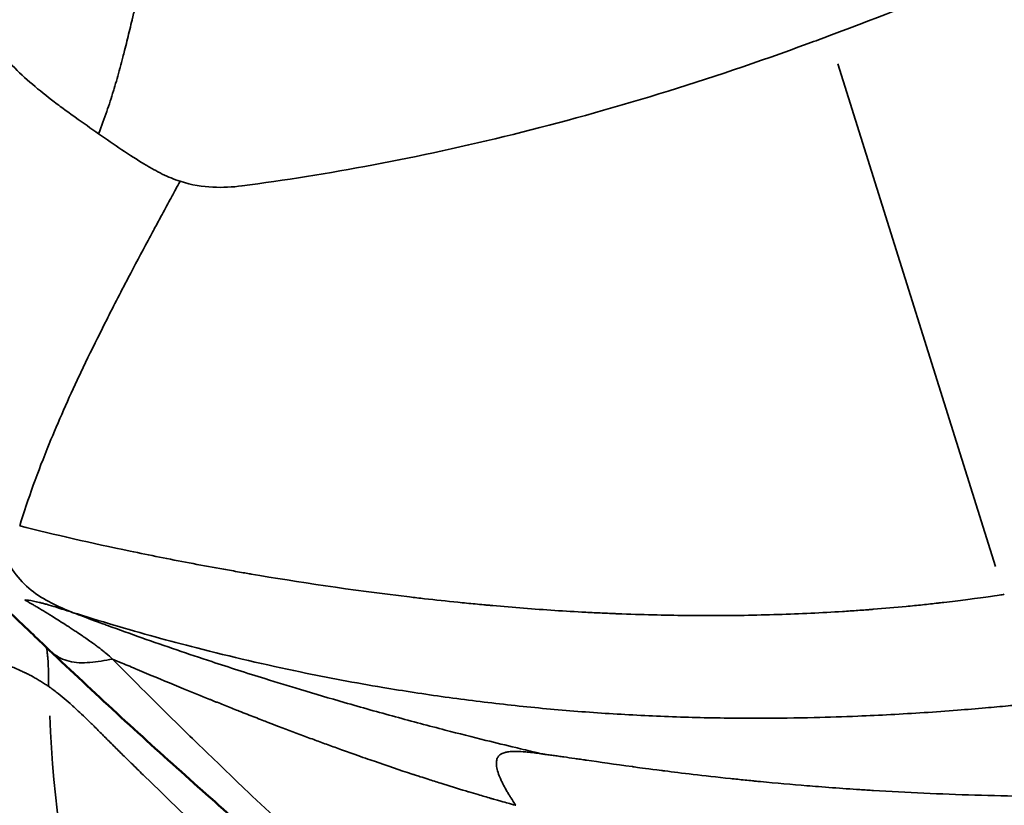
# Model space of a CAD drawing. Units: millimetres. Extents: x -195 to 14423, y 6 to 16233.
# Drawn here: x 2193 to 2201, y 7821 to 7827 of the extents above; entities that cross this region are included whole.
import ezdxf

# ---------------------------------------------------------------- set-up
doc = ezdxf.new("R2010")
doc.units = ezdxf.units.MM
doc.layers.add('MD_Visible', color=7, linetype='Continuous', lineweight=50)
doc.layers.add('MD_Visible Narrow', color=7, linetype='Continuous', lineweight=35)
doc.styles.get("Standard").update_dxf_attribs({"font": 'Square-721-BT.ttf'})
doc.dimstyles.new('asd', dxfattribs={"dimtxt": 300, "dimasz": 100, "dimexe": 1.25, "dimexo": 0.625, "dimgap": 80, "dimtad": 1, "dimdec": 0, "dimlfac": 0.1, "dimrnd": 5, "dimtxsty": 'Standard', "dimcen": 0, "dimse1": 1, "dimse2": 1, "dimclre": 6, "dimadec": 0, "dimazin": 0, "dimtfac": 1, "dimtdec": 0, "dimtix": 1, "dimtmove": 2, "dimatfit": 3, "dimfxl": 1, "dimarcsym": 0})

# ---------------------------------------------------------------- blocks, each defined once
blk = doc.blocks.new('*D24')
at = {"color": 0, "lineweight": -2, "transparency": 16777216}
blk.add_line((390.2446, 15247.5784), (390.2446, 206.1363), dxfattribs=at)
at = {"color": 0, "transparency": 16777216}
for points in [[(356.9113, 15247.5784), (423.5779, 15247.5784), (390.2446, 15447.5784)], [(356.9113, 206.1363), (423.5779, 206.1363), (390.2446, 6.1363)]]:
    blk.add_solid(points, dxfattribs=at)
at = {"layer": 'Defpoints', "color": 0, "transparency": 16777216}
for p in [(11350.8953, 15447.5784), (390.2446, 6.1363), (3660.4317, 6.1363)]:
    blk.add_point(p, dxfattribs=at)
at = {"color": 0, "transparency": 16777216, "insert": (67.8269, 7726.8573), "char_height": 400, "attachment_point": 5, "rotation": 90}
blk.add_mtext('1545', dxfattribs=at)
blk = doc.blocks.new('*D15')
at = {"color": 0, "lineweight": -2, "transparency": 16777216}
blk.add_line((788.5977, 15645.9765), (14222.6939, 15645.9765), dxfattribs=at)
at = {"color": 0, "transparency": 16777216}
for points in [[(788.5977, 15679.3099), (788.5977, 15612.6432), (588.5977, 15645.9765)], [(14222.6939, 15679.3099), (14222.6939, 15612.6432), (14422.6939, 15645.9765)]]:
    blk.add_solid(points, dxfattribs=at)
at = {"layer": 'Defpoints', "color": 0, "transparency": 16777216}
for p in [(14422.6939, 15645.9765), (588.5977, 7722.7235), (14422.6939, 7715.8318)]:
    blk.add_point(p, dxfattribs=at)
at = {"color": 0, "transparency": 16777216, "insert": (7505.6458, 15970.812), "char_height": 400, "attachment_point": 5}
blk.add_mtext('1385', dxfattribs=at)

msp = doc.modelspace()

# ---------------------------------------------------------------- linework, layer by layer
at = {"layer": 'MD_Visible'}
for points, knots in [([(2207.502, 7810.5434), (2201.724, 7812.773), (2196.2424, 7815.991), (2186.6988, 7823.9214), (2182.5185, 7828.7408), (2177.6822, 7836.5968), (2176.3016, 7839.2927), (2175.1441, 7842.0715)], [0, 0, 0, 0, 1.857988, 1.857988, 3.72257, 3.72257, 4.625692, 4.625692, 4.625692, 4.625692]), ([(2193.607, 7822.0023), (2193.5572, 7822.0497), (2193.5095, 7822.0949), (2193.3969, 7822.2021), (2193.3349, 7822.2629), (2193.2463, 7822.3446), (2193.2074, 7822.3785), (2193.1455, 7822.4277), (2193.1302, 7822.4397), (2193.0995, 7822.463), (2193.0842, 7822.4745), (2193.0556, 7822.4955), (2193.0423, 7822.5052), (2193.0074, 7822.5303), (2192.9851, 7822.5459), (2192.9485, 7822.5713), (2192.9331, 7822.5818), (2192.9071, 7822.5991), (2192.8961, 7822.6063), (2192.8773, 7822.6183), (2192.8696, 7822.6231), (2192.8595, 7822.6291), (2192.8571, 7822.6305), (2192.8571, 7822.6305)], [0, 0, 0, 0, 0.0247321, 0.0247321, 0.0561694, 0.0561694, 0.0777401, 0.0777401, 0.0842887, 0.0842887, 0.0902474, 0.0902474, 0.0951488, 0.0951488, 0.1031483, 0.1031483, 0.1096155, 0.1096155, 0.1157337, 0.1157337, 0.1224862, 0.1224862, 0.1297883, 0.1297883, 0.1297883, 0.1297883]), ([(2195.5079, 7820.2853), (2195.5051, 7820.2877), (2195.5016, 7820.2907), (2195.4923, 7820.2987), (2195.4862, 7820.3039), (2195.4616, 7820.3251), (2195.4423, 7820.3418), (2195.3646, 7820.409), (2195.3048, 7820.4609), (2195.0655, 7820.6695), (2194.8846, 7820.8292), (2194.3345, 7821.3219), (2193.9677, 7821.6598), (2193.6067, 7822.0025)], [0, 0, 0, 0, 0.0020074, 0.0020074, 0.0052166, 0.0052166, 0.014841, 0.014841, 0.0437008, 0.0437008, 0.1302605, 0.1302605, 0.3087146, 0.3087146, 0.3087146, 0.3087146])]:
    msp.add_open_spline(points, degree=3, knots=knots, dxfattribs=at)
msp.add_open_spline([(2193.805, 7821.903), (2193.805, 7821.903), (2193.8051, 7821.9029), (2193.8051, 7821.9028)], degree=3, dxfattribs=at)
at = {"layer": 'MD_Visible Narrow'}
for p, q in [((2199.9569, 7826.7202), (2201.227, 7822.6738)), ((2198.0398, 7826.3368), (2198.0398, 7826.3368))]:
    msp.add_line(p, q, dxfattribs=at)
for centre, major_axis, ratio, start_param, end_param in [((2224.6263, 7864.1635), (0, -55.7883), 0.965926, 5.770345, 7.184062), ((2395.6752, 8029.7707), (-200.3107, -212.8817), 0.12516, -0.121002, -0.038146)]:
    msp.add_ellipse(centre, major_axis=major_axis, ratio=ratio, start_param=start_param, end_param=end_param, dxfattribs=at)
for points, knots in [([(2228.6232, 7853.6426), (2228.2408, 7853.0531), (2227.8051, 7852.392), (2227.0658, 7851.2998), (2226.8051, 7850.9191), (2226.3919, 7850.3241), (2226.1797, 7850.0207), (2225.9224, 7849.6567), (2225.7912, 7849.4722), (2225.7203, 7849.3727), (2225.687, 7849.3261), (2225.668, 7849.2994), (2225.6625, 7849.2917), (2225.1408, 7848.5619), (2224.6161, 7847.8469), (2223.8201, 7846.7912), (2223.4198, 7846.2674), (2222.949, 7845.6639), (2222.6873, 7845.3319), (2222.5604, 7845.1719), (2222.4926, 7845.0868), (2222.4852, 7845.0775), (2221.2484, 7843.5248), (2220.0428, 7842.1124), (2218.2866, 7840.1791), (2217.7098, 7839.5655), (2216.8596, 7838.6898), (2216.5787, 7838.4053), (2216.1613, 7837.9896), (2215.9536, 7837.7845), (2215.713, 7837.5499), (2215.5846, 7837.4255), (2215.5248, 7837.3678), (2215.4907, 7837.3349), (2215.4835, 7837.3279), (2214.8428, 7836.711), (2214.2118, 7836.1272), (2213.267, 7835.288), (2212.9524, 7835.0144), (2212.4812, 7834.613), (2212.2458, 7834.4147), (2211.9715, 7834.1873), (2211.8345, 7834.0746), (2211.7758, 7834.0265), (2211.7366, 7833.9945), (2211.7178, 7833.9792), (2211.0475, 7833.4326), (2210.3964, 7832.9257), (2209.42, 7832.2018), (2208.932, 7831.8491), (2208.3632, 7831.4539), (2208.0485, 7831.2397), (2207.8964, 7831.1375), (2207.8152, 7831.0833), (2207.806, 7831.0772), (2207.0859, 7830.5971), (2206.4005, 7830.1674), (2205.4094, 7829.5806), (2205.0852, 7829.3946), (2204.6082, 7829.1293), (2204.3721, 7829), (2204.1006, 7828.855), (2203.966, 7828.7839), (2203.8941, 7828.7462), (2203.8606, 7828.7287), (2203.8415, 7828.7188), (2203.8376, 7828.7167), (2203.4678, 7828.5239), (2203.1208, 7828.3503), (2202.6258, 7828.1113), (2202.3846, 7827.9971), (2202.1144, 7827.8726), (2201.982, 7827.8125), (2201.9118, 7827.7808), (2201.8793, 7827.7662), (2201.8607, 7827.7578), (2201.8573, 7827.7563), (2201.6639, 7827.6696), (2201.4881, 7827.5928), (2201.2419, 7827.4873), (2201.1231, 7827.437), (2200.9921, 7827.3823), (2200.9285, 7827.3559), (2200.895, 7827.342), (2200.8794, 7827.3356), (2200.8706, 7827.332), (2200.8677, 7827.3308), (2200.6725, 7827.2503), (2200.3443, 7827.115), (2199.8863, 7826.945)], [0, 0, 0, 0, 0.0625, 0.0625, 0.09375, 0.09375, 0.109375, 0.117188, 0.121094, 0.123047, 0.124512, 0.124512, 0.125, 0.125, 0.1875, 0.1875, 0.21875, 0.234375, 0.242188, 0.249023, 0.249023, 0.25, 0.25, 0.375, 0.375, 0.4375, 0.4375, 0.46875, 0.46875, 0.484375, 0.492188, 0.496094, 0.499023, 0.499023, 0.5, 0.5, 0.5625, 0.5625, 0.59375, 0.59375, 0.609375, 0.617188, 0.621094, 0.623047, 0.623047, 0.625, 0.625, 0.6875, 0.6875, 0.71875, 0.734375, 0.742188, 0.749023, 0.749023, 0.75, 0.75, 0.8125, 0.8125, 0.84375, 0.84375, 0.859375, 0.867188, 0.871094, 0.873047, 0.874512, 0.874512, 0.875, 0.875, 0.90625, 0.90625, 0.921875, 0.929688, 0.933594, 0.935547, 0.937012, 0.937012, 0.9375, 0.9375, 0.953125, 0.953125, 0.960938, 0.964844, 0.966797, 0.967773, 0.968506, 0.968506, 0.96875, 0.96875, 1, 1, 1, 1]), ([(2194.007, 7826.1569), (2194.0315, 7826.2205), (2194.0527, 7826.2792), (2194.0718, 7826.3348), (2194.0818, 7826.3637), (2194.0911, 7826.3917), (2194.0999, 7826.419), (2194.1091, 7826.4472), (2194.1177, 7826.4746), (2194.1259, 7826.5015), (2194.1278, 7826.5077), (2194.1296, 7826.5138), (2194.1314, 7826.5198), (2194.1398, 7826.5475), (2194.1477, 7826.5745), (2194.1553, 7826.6011), (2194.1632, 7826.6287), (2194.1707, 7826.6558), (2194.1779, 7826.6825), (2194.1785, 7826.6848), (2194.1791, 7826.687), (2194.1798, 7826.6893), (2194.1875, 7826.7178), (2194.1949, 7826.7459), (2194.202, 7826.7735), (2194.2068, 7826.792), (2194.2115, 7826.8103), (2194.2161, 7826.8283), (2194.2223, 7826.8529), (2194.2284, 7826.8772), (2194.2343, 7826.901), (2194.2406, 7826.9266), (2194.2468, 7826.9517), (2194.2528, 7826.9764), (2194.2594, 7827.0032), (2194.2657, 7827.0294), (2194.2719, 7827.0549), (2194.2745, 7827.0653), (2194.2769, 7827.0756), (2194.2794, 7827.0858), (2194.2836, 7827.1032), (2194.2877, 7827.1203), (2194.2918, 7827.137), (2194.299, 7827.1669), (2194.3059, 7827.1956), (2194.3126, 7827.223), (2194.3199, 7827.2531), (2194.3268, 7827.2815), (2194.3333, 7827.308), (2194.3337, 7827.3099), (2194.3342, 7827.3117), (2194.3346, 7827.3135)], [0, 0, 0, 0, 0.114989, 0.114989, 0.114989, 0.174567, 0.174567, 0.174567, 0.236003, 0.236003, 0.236003, 0.25, 0.25, 0.25, 0.313759, 0.313759, 0.313759, 0.379966, 0.379966, 0.379966, 0.385579, 0.385579, 0.385579, 0.456725, 0.456725, 0.456725, 0.504273, 0.504273, 0.504273, 0.569067, 0.569067, 0.569067, 0.638525, 0.638525, 0.638525, 0.713829, 0.713829, 0.713829, 0.744482, 0.744482, 0.744482, 0.796762, 0.796762, 0.796762, 0.890257, 0.890257, 0.890257, 0.992841, 0.992841, 0.992841, 1, 1, 1, 1]), ([(2195.1608, 7825.737), (2195.1608, 7825.737), (2195.1609, 7825.7371), (2195.5011, 7825.7817), (2196.2072, 7825.8938), (2197.3343, 7826.1378), (2198.5124, 7826.4646), (2199.317, 7826.7351), (2199.7197, 7826.8832)], [0, 0, 0, 0, 0.00001, 0.00001, 0.250012, 0.500014, 0.750016, 1, 1, 1, 1]), ([(2194.007, 7826.1569), (2193.9452, 7826.1998), (2193.8821, 7826.2439), (2193.7864, 7826.3122), (2193.7543, 7826.3354), (2193.6902, 7826.3826), (2193.6565, 7826.4079), (2193.5056, 7826.5243), (2193.3946, 7826.6188), (2193.2928, 7826.7265)], [0.0000003, 0.0000003, 0.0000003, 0.0000003, 0.25, 0.25, 0.375, 0.375, 0.5, 0.5, 1, 1, 1, 1]), ([(2194.662, 7825.7746), (2194.6136, 7825.7905), (2194.5666, 7825.8095), (2194.4957, 7825.8439), (2194.4721, 7825.8562), (2194.4362, 7825.8761), (2194.4182, 7825.8863), (2194.4, 7825.897), (2194.3878, 7825.9042), (2194.3831, 7825.907), (2194.2552, 7825.9844), (2194.1328, 7826.0688), (2194.007, 7826.1569)], [0, 0, 0, 0, 0.25, 0.25, 0.375, 0.375, 0.4375, 0.46875, 0.46875, 0.5, 0.5, 1, 1, 1, 1]), ([(2193.3713, 7822.999), (2193.4377, 7823.2165), (2193.5177, 7823.4366), (2193.6826, 7823.8402), (2193.7634, 7824.0223), (2193.8675, 7824.2436), (2193.8845, 7824.2794), (2193.9519, 7824.4197), (2194.004, 7824.5252), (2194.1183, 7824.7519), (2194.181, 7824.8734), (2194.2975, 7825.0957), (2194.3506, 7825.1958), (2194.4211, 7825.3277), (2194.4373, 7825.3581), (2194.4717, 7825.4222), (2194.4899, 7825.4559), (2194.5326, 7825.5351), (2194.5572, 7825.5806), (2194.5964, 7825.6529), (2194.6107, 7825.6793), (2194.6374, 7825.7288), (2194.6497, 7825.7517), (2194.662, 7825.7746)], [0, 0, 0, 0, 0.255925, 0.255925, 0.460665, 0.460665, 0.5, 0.5, 0.61422, 0.61422, 0.742183, 0.742183, 0.844553, 0.844553, 0.875, 0.875, 0.908534, 0.908534, 0.953321, 0.953321, 0.978914, 0.978914, 1, 1, 1, 1]), ([(2194.662, 7825.7746), (2194.7587, 7825.743), (2194.8443, 7825.7311), (2195.0064, 7825.7227), (2195.0835, 7825.7269), (2195.1608, 7825.737)], [0.0000033, 0.0000033, 0.0000033, 0.0000033, 0.5000016, 0.5000016, 1, 1, 1, 1]), ([(2193.3713, 7822.999), (2193.6539, 7822.9294), (2193.95, 7822.8616), (2194.2604, 7822.7968), (2194.4156, 7822.7643), (2194.5743, 7822.7326), (2194.7367, 7822.7018), (2194.8179, 7822.6864), (2194.9, 7822.6712), (2194.983, 7822.6562), (2195.0245, 7822.6487), (2195.0663, 7822.6413), (2195.1083, 7822.6339), (2195.1292, 7822.6302), (2195.1503, 7822.6266), (2195.1714, 7822.6229), (2195.1872, 7822.6202), (2195.2031, 7822.6174), (2195.219, 7822.6147), (2195.2243, 7822.6138), (2195.2307, 7822.6127), (2195.2349, 7822.612), (2195.608, 7822.5484), (2196.0317, 7822.4841), (2196.5099, 7822.4275), (2196.5496, 7822.4229), (2196.5896, 7822.4182), (2196.63, 7822.4136), (2196.718, 7822.4037), (2196.8077, 7822.394), (2196.8993, 7822.3847), (2196.9451, 7822.3801), (2196.9913, 7822.3755), (2197.038, 7822.371), (2197.0614, 7822.3688), (2197.0848, 7822.3665), (2197.1084, 7822.3644), (2197.1202, 7822.3633), (2197.132, 7822.3622), (2197.1439, 7822.3611), (2197.1498, 7822.3605), (2197.1557, 7822.36), (2197.1616, 7822.3595), (2197.1676, 7822.3589), (2197.1743, 7822.3583), (2197.1795, 7822.3579), (2197.3449, 7822.343), (2197.5111, 7822.3301), (2197.6781, 7822.3192), (2197.7616, 7822.3138), (2197.8453, 7822.3089), (2197.9293, 7822.3045), (2197.9733, 7822.3022), (2198.0173, 7822.3), (2198.0614, 7822.298), (2198.0805, 7822.2971), (2198.0995, 7822.2963), (2198.1185, 7822.2954), (2198.1343, 7822.2947), (2198.1501, 7822.2941), (2198.1659, 7822.2934), (2198.1712, 7822.2932), (2198.1756, 7822.293), (2198.1817, 7822.2928), (2198.3793, 7822.2849), (2198.5635, 7822.2805), (2198.7339, 7822.2787), (2198.8191, 7822.2778), (2198.9008, 7822.2775), (2198.979, 7822.2777), (2199.0182, 7822.2778), (2199.0564, 7822.278), (2199.0938, 7822.2784), (2199.1124, 7822.2785), (2199.1309, 7822.2787), (2199.1491, 7822.279), (2199.1583, 7822.2791), (2199.1673, 7822.2792), (2199.1763, 7822.2793), (2199.1831, 7822.2794), (2199.1898, 7822.2795), (2199.1965, 7822.2796), (2199.1987, 7822.2796), (2199.2003, 7822.2797), (2199.2032, 7822.2797), (2199.3874, 7822.2826), (2199.5662, 7822.2883), (2199.7395, 7822.2965), (2199.8261, 7822.3007), (2199.9113, 7822.3054), (2199.9952, 7822.3107), (2200.0371, 7822.3133), (2200.0786, 7822.3161), (2200.1198, 7822.319), (2200.1404, 7822.3205), (2200.1609, 7822.322), (2200.1813, 7822.3235), (2200.1915, 7822.3243), (2200.2017, 7822.3251), (2200.2119, 7822.3258), (2200.2221, 7822.3266), (2200.2311, 7822.3273), (2200.2423, 7822.3282), (2200.3319, 7822.3353), (2200.4205, 7822.343), (2200.5081, 7822.3514), (2200.552, 7822.3557), (2200.5955, 7822.36), (2200.6389, 7822.3646), (2200.6605, 7822.3668), (2200.6821, 7822.3691), (2200.7037, 7822.3715), (2200.7239, 7822.3737), (2200.744, 7822.3759), (2200.7641, 7822.3782), (2200.7727, 7822.3792), (2200.7938, 7822.3816), (2200.8101, 7822.3835), (2201.0041, 7822.4059), (2201.1411, 7822.4246), (2201.2195, 7822.4361), (2201.2474, 7822.4402), (2201.2679, 7822.4434), (2201.281, 7822.4457), (2201.29, 7822.4472), (2201.2955, 7822.4483), (2201.2976, 7822.449)], [0, 0, 0, 0, 0.125, 0.125, 0.125, 0.1875, 0.1875, 0.1875, 0.21875, 0.21875, 0.21875, 0.234375, 0.234375, 0.234375, 0.2421875, 0.2421875, 0.2421875, 0.2480469, 0.2480469, 0.2480469, 0.25, 0.25, 0.25, 0.423139, 0.423139, 0.423139, 0.4375, 0.4375, 0.4375, 0.46875, 0.46875, 0.46875, 0.484375, 0.484375, 0.484375, 0.4921875, 0.4921875, 0.4921875, 0.4960937, 0.4960937, 0.4960937, 0.4980469, 0.4980469, 0.4980469, 0.5, 0.5, 0.5, 0.5625, 0.5625, 0.5625, 0.59375, 0.59375, 0.59375, 0.6101291, 0.6101291, 0.6101291, 0.6171875, 0.6171875, 0.6171875, 0.6230469, 0.6230469, 0.6230469, 0.625, 0.625, 0.625, 0.6875, 0.6875, 0.6875, 0.71875, 0.71875, 0.71875, 0.734375, 0.734375, 0.734375, 0.7421875, 0.7421875, 0.7421875, 0.7460937, 0.7460937, 0.7460937, 0.7490234, 0.7490234, 0.7490234, 0.75, 0.75, 0.75, 0.8125, 0.8125, 0.8125, 0.84375, 0.84375, 0.84375, 0.859375, 0.859375, 0.859375, 0.8671875, 0.8671875, 0.8671875, 0.8710937, 0.8710937, 0.8710937, 0.875, 0.875, 0.875, 0.90625, 0.90625, 0.90625, 0.921875, 0.921875, 0.921875, 0.9296875, 0.9296875, 0.9296875, 0.9370117, 0.9370117, 0.9370117, 0.9401471, 0.9401471, 0.9401471, 0.9776334, 0.9776334, 0.9776334, 0.9909376, 0.9909376, 0.9909376, 0.9999995, 0.9999995, 0.9999995, 0.9999995]), ([(2193.2257, 7822.8037), (2193.2542, 7822.7406), (2193.2877, 7822.6801), (2193.3668, 7822.572), (2193.4125, 7822.5244), (2193.514, 7822.4425), (2193.5695, 7822.4083), (2193.6817, 7822.3505), (2193.7381, 7822.3269), (2193.7941, 7822.3038)], [0, 0, 0, 0, 0.25, 0.25, 0.5, 0.5, 0.75, 0.75, 1, 1, 1, 1]), ([(2194.1176, 7821.928), (2194.1043, 7821.9414), (2194.0867, 7821.957), (2194.0603, 7821.9789), (2194.0553, 7821.983), (2194.0358, 7821.9987), (2194.0198, 7822.011), (2193.9936, 7822.0308), (2193.9844, 7822.0376), (2193.9701, 7822.0481), (2193.9652, 7822.0516), (2193.9578, 7822.057), (2193.9552, 7822.0588), (2193.9502, 7822.0625), (2193.946, 7822.0654), (2193.9341, 7822.0739), (2193.9201, 7822.0838), (2193.8945, 7822.1014), (2193.8855, 7822.1076), (2193.8607, 7822.1245), (2193.8439, 7822.1359), (2193.8154, 7822.1549), (2193.8048, 7822.1619), (2193.784, 7822.1756), (2193.7738, 7822.1822), (2193.7239, 7822.2147), (2193.6869, 7822.2383), (2193.6008, 7822.2922), (2193.5555, 7822.3197), (2193.5071, 7822.3485), (2193.4976, 7822.3542), (2193.4807, 7822.3641), (2193.4732, 7822.3686), (2193.4451, 7822.385), (2193.4272, 7822.3954), (2193.4125, 7822.404)], [0, 0, 0, 0, 0.1025271, 0.1025271, 0.125, 0.125, 0.1875, 0.1875, 0.21875, 0.21875, 0.234375, 0.234375, 0.2421875, 0.2421875, 0.25, 0.25, 0.3345929, 0.3345929, 0.375, 0.375, 0.4375, 0.4375, 0.4703084, 0.4703084, 0.5, 0.5, 0.6177262, 0.6177262, 0.7960231, 0.7960231, 0.8421089, 0.8421089, 0.882357, 0.882357, 1, 1, 1, 1]), ([(2193.4125, 7822.404), (2193.4289, 7822.4029), (2193.452, 7822.3999), (2193.4957, 7822.3914), (2193.5117, 7822.3879), (2193.5381, 7822.3815), (2193.5518, 7822.3781), (2193.5687, 7822.3736), (2193.5762, 7822.3716), (2193.5812, 7822.3702), (2193.5825, 7822.3699), (2193.6174, 7822.3602), (2193.6417, 7822.3527), (2193.6687, 7822.3442), (2193.6762, 7822.3419), (2193.6851, 7822.339), (2193.689, 7822.3378), (2193.6925, 7822.3367), (2193.6938, 7822.3363), (2193.6946, 7822.336), (2193.6939, 7822.3362), (2193.7395, 7822.3216), (2193.7721, 7822.3108), (2193.7937, 7822.3039)], [0.0000003, 0.0000003, 0.0000003, 0.0000003, 0.25, 0.25, 0.375, 0.375, 0.4375, 0.46875, 0.484375, 0.484375, 0.5, 0.5, 0.625, 0.625, 0.6875, 0.6875, 0.71875, 0.734375, 0.7421875, 0.7421875, 0.75, 0.75, 0.998596, 0.998596, 0.998596, 0.998596]), ([(2193.7941, 7822.3038), (2193.9055, 7822.2686), (2194.017, 7822.2345), (2194.3512, 7822.1356), (2194.5738, 7822.0741), (2195.0743, 7821.9459), (2195.3519, 7821.8815), (2195.8516, 7821.778), (2196.0736, 7821.7364), (2196.4624, 7821.671), (2196.7958, 7821.6198), (2197.2971, 7821.5574), (2197.8005, 7821.5092), (2198.3069, 7821.475), (2198.6471, 7821.4617), (2198.989, 7821.4529), (2199.1607, 7821.4509), (2199.4775, 7821.4514), (2199.738, 7821.4548), (2200.0887, 7821.4661), (2200.3835, 7821.48), (2200.6509, 7821.4959), (2200.9055, 7821.5142), (2201.132, 7821.5329), (2201.3144, 7821.5496), (2201.4673, 7821.5646), (2201.5978, 7821.5782), (2201.7135, 7821.5908), (2201.8064, 7821.6013), (2201.8608, 7821.6077), (2201.9036, 7821.6127), (2201.923, 7821.615), (2201.9581, 7821.6192), (2201.9815, 7821.6221), (2202.0049, 7821.6249), (2202.0175, 7821.6265), (2202.0224, 7821.6271), (2202.0272, 7821.6277)], [0, 0, 0, 0, 0.041648, 0.041648, 0.124956, 0.124956, 0.229092, 0.229092, 0.312401, 0.312401, 0.374882, 0.437364, 0.499845, 0.562326, 0.624808, 0.624808, 0.687289, 0.687289, 0.739357, 0.781011, 0.812252, 0.843493, 0.874733, 0.900767, 0.921595, 0.937215, 0.952835, 0.965852, 0.976266, 0.984076, 0.984076, 0.990584, 0.990584, 0.995791, 0.998395, 0.998395, 1, 1, 1, 1]), ([(2197.5821, 7821.1635), (2197.5685, 7821.1666), (2197.555, 7821.1697), (2197.4894, 7821.185), (2197.4372, 7821.1973), (2197.3779, 7821.2115), (2197.3717, 7821.213), (2197.2864, 7821.2335), (2197.2056, 7821.2532), (2197.0159, 7821.3002), (2196.9071, 7821.3277), (2196.6651, 7821.3904), (2196.5313, 7821.4259), (2196.2603, 7821.4998), (2196.1231, 7821.5382), (2195.8682, 7821.6116), (2195.7509, 7821.6461), (2195.5373, 7821.7104), (2195.4414, 7821.7398), (2195.2724, 7821.7925), (2195.1996, 7821.8155), (2195.0571, 7821.8612), (2194.9873, 7821.8838), (2194.8239, 7821.9376), (2194.73, 7821.969), (2194.5422, 7822.033), (2194.4483, 7822.0656), (2194.2631, 7822.1309), (2194.1601, 7822.1679), (2194.0533, 7822.207), (2193.982, 7822.2332), (2193.9219, 7822.2556), (2193.8395, 7822.2866), (2193.8167, 7822.2952), (2193.7941, 7822.3038)], [0, 0, 0, 0, 0.011801, 0.011801, 0.05717, 0.05717, 0.0625, 0.0625, 0.12976, 0.12976, 0.220497, 0.220497, 0.329382, 0.329382, 0.438268, 0.438268, 0.529005, 0.529005, 0.601595, 0.601595, 0.656038, 0.656038, 0.710481, 0.710481, 0.783071, 0.783071, 0.855661, 0.855661, 0.928251, 0.9375, 0.9375, 0.982694, 0.982694, 1, 1, 1, 1]), ([(2193.6047, 7821.7068), (2193.6043, 7821.723), (2193.604, 7821.7394), (2193.6037, 7821.7561), (2193.6035, 7821.7682), (2193.6033, 7821.7804), (2193.6031, 7821.7927), (2193.6029, 7821.8068), (2193.6027, 7821.821), (2193.6024, 7821.8353), (2193.6023, 7821.8373), (2193.6023, 7821.8393), (2193.6022, 7821.8414), (2193.6018, 7821.8576), (2193.6013, 7821.8739), (2193.6005, 7821.8902), (2193.6003, 7821.8938), (2193.6001, 7821.8975), (2193.5999, 7821.9012), (2193.5995, 7821.9095), (2193.599, 7821.9177), (2193.5984, 7821.926), (2193.5982, 7821.9286), (2193.598, 7821.9313), (2193.5977, 7821.934), (2193.5973, 7821.9394), (2193.5968, 7821.9448), (2193.5963, 7821.9502), (2193.596, 7821.9529), (2193.5958, 7821.9556), (2193.5955, 7821.9583), (2193.5954, 7821.9596), (2193.5952, 7821.961), (2193.5951, 7821.9623), (2193.5949, 7821.9636), (2193.5947, 7821.9658), (2193.5946, 7821.9663), (2193.5941, 7821.9711), (2193.5934, 7821.9766), (2193.5926, 7821.9828), (2193.5918, 7821.9887), (2193.5908, 7821.9952), (2193.5897, 7822.0023), (2193.5886, 7822.0086), (2193.5874, 7822.0153), (2193.5859, 7822.0224)], [0, 0, 0, 0, 0.0975722, 0.0975722, 0.0975722, 0.1685723, 0.1685723, 0.1685723, 0.25, 0.25, 0.25, 0.2615221, 0.2615221, 0.2615221, 0.3540146, 0.3540146, 0.3540146, 0.375, 0.375, 0.375, 0.4221166, 0.4221166, 0.4221166, 0.4375, 0.4375, 0.4375, 0.46875, 0.46875, 0.46875, 0.484375, 0.484375, 0.484375, 0.4921875, 0.4921875, 0.4921875, 0.5, 0.5, 0.5, 0.5704513, 0.5704513, 0.5704513, 0.6366322, 0.6366322, 0.6366322, 0.6952173, 0.6952173, 0.6952173, 0.6952173]), ([(2194.1176, 7821.928), (2194.0573, 7821.9163), (2193.9964, 7821.905), (2193.8772, 7821.8954), (2193.8202, 7821.8974), (2193.7204, 7821.922), (2193.6772, 7821.9448), (2193.6286, 7821.9826), (2193.6176, 7821.9923), (2193.607, 7822.0023)], [0.0000306, 0.0000306, 0.0000306, 0.0000306, 0.25, 0.25, 0.5, 0.5, 0.75, 0.75, 0.8298281, 0.8298281, 0.8298281, 0.8298281]), ([(2193.6047, 7821.7068), (2193.5964, 7821.7126), (2193.588, 7821.7183), (2193.5796, 7821.7239), (2193.5685, 7821.7312), (2193.5574, 7821.7384), (2193.5461, 7821.7454), (2193.5348, 7821.7524), (2193.5234, 7821.7593), (2193.5119, 7821.766), (2193.5016, 7821.772), (2193.4912, 7821.7779), (2193.4807, 7821.7837), (2193.474, 7821.7873), (2193.4673, 7821.791), (2193.4605, 7821.7945), (2193.4494, 7821.8004), (2193.4381, 7821.8062), (2193.4267, 7821.8118), (2193.4242, 7821.8131), (2193.4213, 7821.8145), (2193.4187, 7821.8158), (2193.4171, 7821.8166), (2193.4155, 7821.8173), (2193.4143, 7821.8179), (2193.4031, 7821.8233), (2193.3916, 7821.8288), (2193.3797, 7821.8342), (2193.3725, 7821.8375), (2193.3651, 7821.8408), (2193.3577, 7821.844), (2193.3431, 7821.8505), (2193.3281, 7821.8569), (2193.3126, 7821.8633), (2193.3079, 7821.8653), (2193.303, 7821.8672), (2193.2982, 7821.8692), (2193.2821, 7821.8758), (2193.2654, 7821.8823), (2193.2482, 7821.8889), (2193.245, 7821.8902), (2193.2417, 7821.8914), (2193.2385, 7821.8927)], [0, 0, 0, 0, 0.0690264, 0.0690264, 0.0690264, 0.1592865, 0.1592865, 0.1592865, 0.25, 0.25, 0.25, 0.3311039, 0.3311039, 0.3311039, 0.3829375, 0.3829375, 0.3829375, 0.46875, 0.46875, 0.46875, 0.4877183, 0.4877183, 0.4877183, 0.5, 0.5, 0.5, 0.6089804, 0.6089804, 0.6089804, 0.6750862, 0.6750862, 0.6750862, 0.8038536, 0.8038536, 0.8038536, 0.8435678, 0.8435678, 0.8435678, 0.975196, 0.975196, 0.975196, 1, 1, 1, 1]), ([(2194.1176, 7821.928), (2194.29, 7821.7536), (2194.4727, 7821.5713), (2194.6662, 7821.3816), (2194.7165, 7821.3322), (2194.7676, 7821.2824), (2194.8194, 7821.232), (2194.9448, 7821.1101), (2195.0747, 7820.9852), (2195.2091, 7820.8575), (2195.3904, 7820.6852), (2195.5799, 7820.5078), (2195.7782, 7820.3257), (2195.8004, 7820.3053), (2195.8228, 7820.2848), (2195.8452, 7820.2643), (2195.9565, 7820.1624), (2196.0706, 7820.059), (2196.1875, 7819.9542), (2196.2459, 7819.9018), (2196.3051, 7819.8491), (2196.3649, 7819.796), (2196.3948, 7819.7694), (2196.4249, 7819.7428), (2196.4552, 7819.7161), (2196.4704, 7819.7027), (2196.4856, 7819.6893), (2196.5008, 7819.6759), (2196.5122, 7819.6658), (2196.5237, 7819.6558), (2196.5351, 7819.6457), (2196.539, 7819.6423), (2196.5439, 7819.638), (2196.5466, 7819.6356), (2196.5493, 7819.6333), (2196.552, 7819.6309), (2196.5547, 7819.6285), (2196.5628, 7819.6214), (2196.5709, 7819.6143), (2196.5791, 7819.6071), (2196.59, 7819.5976), (2196.601, 7819.588), (2196.6121, 7819.5783), (2196.6342, 7819.5589), (2196.6566, 7819.5393), (2196.6794, 7819.5195), (2196.725, 7819.4798), (2196.7719, 7819.4391), (2196.8201, 7819.3975), (2196.9164, 7819.3142), (2197.0181, 7819.227), (2197.1252, 7819.1361), (2197.1389, 7819.1245), (2197.1527, 7819.1128), (2197.1665, 7819.1011), (2197.2611, 7819.021), (2197.3599, 7818.938), (2197.4629, 7818.8523), (2197.522, 7818.8031), (2197.5824, 7818.753), (2197.6443, 7818.702), (2197.6752, 7818.6765), (2197.7065, 7818.6508), (2197.7382, 7818.6249), (2197.754, 7818.6119), (2197.7699, 7818.5989), (2197.7859, 7818.5858), (2197.7939, 7818.5793), (2197.8019, 7818.5727), (2197.81, 7818.5661), (2197.818, 7818.5596), (2197.8274, 7818.552), (2197.8342, 7818.5464), (2197.8478, 7818.5353), (2197.8614, 7818.5242), (2197.875, 7818.5132), (2198.0804, 7818.3461), (2198.2878, 7818.1803), (2198.4972, 7818.0157), (2198.5371, 7817.9843), (2198.577, 7817.953), (2198.617, 7817.9217), (2198.689, 7817.8655), (2198.7613, 7817.8094), (2198.8337, 7817.7535), (2198.8901, 7817.7099), (2198.9466, 7817.6665), (2199.0033, 7817.6231), (2199.0458, 7817.5906), (2199.0883, 7817.5581), (2199.131, 7817.5257), (2199.1416, 7817.5176), (2199.1523, 7817.5095), (2199.163, 7817.5014), (2199.1653, 7817.4996), (2199.1673, 7817.4981), (2199.1697, 7817.4964), (2199.1743, 7817.4928), (2199.1813, 7817.4875), (2199.1874, 7817.4829), (2199.192, 7817.4794), (2199.1966, 7817.476), (2199.2011, 7817.4725), (2199.2103, 7817.4656), (2199.2194, 7817.4586), (2199.2285, 7817.4517), (2199.2468, 7817.4379), (2199.2651, 7817.4241), (2199.2833, 7817.4104), (2199.3198, 7817.3828), (2199.3562, 7817.3554), (2199.3925, 7817.3282), (2199.4652, 7817.2736), (2199.5376, 7817.2196), (2199.6096, 7817.1662), (2199.7538, 7817.0591), (2199.8967, 7816.9543), (2200.0385, 7816.8513), (2200.0693, 7816.8289), (2200.1001, 7816.8065), (2200.1308, 7816.7843), (2200.1942, 7816.7385), (2200.2573, 7816.693), (2200.3201, 7816.648), (2200.5067, 7816.5142), (2200.691, 7816.3839), (2200.8727, 7816.2569), (2201.0543, 7816.1299), (2201.2335, 7816.0063), (2201.4098, 7815.8859), (2201.42, 7815.8789), (2201.4302, 7815.872), (2201.4404, 7815.865), (2201.6063, 7815.7519), (2201.7697, 7815.6417), (2201.9306, 7815.5342), (2202.1013, 7815.4201), (2202.2691, 7815.3092), (2202.4338, 7815.2013), (2202.4415, 7815.1962), (2202.4492, 7815.1912), (2202.4569, 7815.1861), (2202.4646, 7815.1811), (2202.4723, 7815.176), (2202.48, 7815.171), (2202.4928, 7815.1626), (2202.5056, 7815.1543), (2202.5183, 7815.146), (2202.5209, 7815.1443), (2202.5235, 7815.1426), (2202.5261, 7815.1409), (2202.5568, 7815.1209), (2202.5873, 7815.101), (2202.6178, 7815.0812), (2202.6786, 7815.0416), (2202.7391, 7815.0024), (2202.7991, 7814.9636), (2202.9191, 7814.8861), (2203.0372, 7814.8102), (2203.1536, 7814.736), (2203.2174, 7814.6953), (2203.2807, 7814.6551), (2203.3435, 7814.6153), (2203.5093, 7814.5103), (2203.671, 7814.4087), (2203.8287, 7814.3105), (2203.9006, 7814.2658), (2203.9716, 7814.2217), (2204.0418, 7814.1783), (2204.2118, 7814.0732), (2204.3767, 7813.9722), (2204.5363, 7813.8752), (2204.5762, 7813.8509), (2204.6159, 7813.8268), (2204.6552, 7813.803), (2204.7111, 7813.7692), (2204.7663, 7813.7358), (2204.8209, 7813.703), (2204.8498, 7813.6856), (2204.8786, 7813.6682), (2204.9072, 7813.6511), (2204.9288, 7813.6381), (2204.9502, 7813.6252), (2204.9716, 7813.6124), (2204.9796, 7813.6077), (2204.9876, 7813.6029), (2204.9956, 7813.5981), (2205.0036, 7813.5933), (2205.0115, 7813.5885), (2205.0195, 7813.5838), (2205.0248, 7813.5806), (2205.03, 7813.5775), (2205.0353, 7813.5743)], [0, 0, 0, 0, 0.066133, 0.066133, 0.066133, 0.0833333, 0.0833333, 0.0833333, 0.125, 0.125, 0.125, 0.1812071, 0.1812071, 0.1812071, 0.1875, 0.1875, 0.1875, 0.21875, 0.21875, 0.21875, 0.234375, 0.234375, 0.234375, 0.2421875, 0.2421875, 0.2421875, 0.2460937, 0.2460937, 0.2460937, 0.2490234, 0.2490234, 0.2490234, 0.25, 0.25, 0.25, 0.2509766, 0.2509766, 0.2509766, 0.2539063, 0.2539063, 0.2539063, 0.2578125, 0.2578125, 0.2578125, 0.2656251, 0.2656251, 0.2656251, 0.2812501, 0.2812501, 0.2812501, 0.3125, 0.3125, 0.3125, 0.3164966, 0.3164966, 0.3164966, 0.34375, 0.34375, 0.34375, 0.359375, 0.359375, 0.359375, 0.3671875, 0.3671875, 0.3671875, 0.3710937, 0.3710937, 0.3710937, 0.3730469, 0.3730469, 0.3730469, 0.375, 0.375, 0.375, 0.3788843, 0.3788843, 0.3788843, 0.4375, 0.4375, 0.4375, 0.4486662, 0.4486662, 0.4486662, 0.46875, 0.46875, 0.46875, 0.484375, 0.484375, 0.484375, 0.4960937, 0.4960937, 0.4960937, 0.4990202, 0.4990202, 0.4990202, 0.4996744, 0.4996744, 0.4996744, 0.5009735, 0.5009735, 0.5009735, 0.5019469, 0.5019469, 0.5019469, 0.5038942, 0.5038942, 0.5038942, 0.5077909, 0.5077909, 0.5077909, 0.5155918, 0.5155918, 0.5155918, 0.5312165, 0.5312165, 0.5312165, 0.5624978, 0.5624978, 0.5624978, 0.5693044, 0.5693044, 0.5693044, 0.5833333, 0.5833333, 0.5833333, 0.625, 0.625, 0.625, 0.6666667, 0.6666667, 0.6666667, 0.6690766, 0.6690766, 0.6690766, 0.7083334, 0.7083334, 0.7083334, 0.75, 0.75, 0.75, 0.7519531, 0.7519531, 0.7519531, 0.7539062, 0.7539062, 0.7539062, 0.7571513, 0.7571513, 0.7571513, 0.7578125, 0.7578125, 0.7578125, 0.765625, 0.765625, 0.765625, 0.78125, 0.78125, 0.78125, 0.8125, 0.8125, 0.8125, 0.8296598, 0.8296598, 0.8296598, 0.875, 0.875, 0.875, 0.8956717, 0.8956717, 0.8956717, 0.9457763, 0.9457763, 0.9457763, 0.9583333, 0.9583333, 0.9583333, 0.9761899, 0.9761899, 0.9761899, 0.9856745, 0.9856745, 0.9856745, 0.9928372, 0.9928372, 0.9928372, 0.9955233, 0.9955233, 0.9955233, 0.9982093, 0.9982093, 0.9982093, 1, 1, 1, 1]), ([(2197.3661, 7820.7503), (2197.3614, 7820.7512), (2197.3518, 7820.7537), (2197.3373, 7820.7576), (2197.3283, 7820.76), (2197.3173, 7820.763), (2197.3045, 7820.7666), (2197.2877, 7820.7713), (2197.2677, 7820.777), (2197.2444, 7820.7836), (2197.2328, 7820.7869), (2197.2203, 7820.7904), (2197.2071, 7820.7942), (2197.2004, 7820.7961), (2197.1936, 7820.7981), (2197.1866, 7820.8001), (2197.183, 7820.8011), (2197.1795, 7820.8021), (2197.1758, 7820.8032), (2197.1722, 7820.8042), (2197.1669, 7820.8058), (2197.1648, 7820.8063), (2197.1313, 7820.8159), (2197.097, 7820.8259), (2197.0625, 7820.8361), (2197.0376, 7820.8434), (2197.0126, 7820.8508), (2196.9879, 7820.8582), (2196.9796, 7820.8607), (2196.9714, 7820.8631), (2196.9633, 7820.8656), (2196.8963, 7820.8857), (2196.829, 7820.9064), (2196.7612, 7820.9277), (2196.7273, 7820.9383), (2196.6933, 7820.9491), (2196.6592, 7820.96), (2196.6382, 7820.9668), (2196.6165, 7820.9738), (2196.5953, 7820.9807), (2196.5821, 7820.9849), (2196.5691, 7820.9892), (2196.5567, 7820.9932), (2196.5482, 7820.996), (2196.5396, 7820.9988), (2196.5311, 7821.0016), (2196.4317, 7821.0342), (2196.3302, 7821.0684), (2196.2267, 7821.1043), (2196.2032, 7821.1124), (2196.1796, 7821.1206), (2196.1559, 7821.1289), (2196.1278, 7821.1387), (2196.0995, 7821.1487), (2196.071, 7821.1587), (2196.0301, 7821.1732), (2195.9889, 7821.1879), (2195.9473, 7821.2029), (2195.9121, 7821.2156), (2195.8766, 7821.2284), (2195.8409, 7821.2414), (2195.8231, 7821.248), (2195.8052, 7821.2545), (2195.7872, 7821.2611), (2195.7711, 7821.2671), (2195.7539, 7821.2734), (2195.7383, 7821.2792), (2195.7196, 7821.286), (2195.7018, 7821.2926), (2195.6836, 7821.2994), (2195.6079, 7821.3276), (2195.5318, 7821.3562), (2195.4554, 7821.3854), (2195.4274, 7821.3961), (2195.3993, 7821.4069), (2195.3712, 7821.4177), (2195.3555, 7821.4237), (2195.3399, 7821.4298), (2195.3242, 7821.4358), (2195.2842, 7821.4513), (2195.244, 7821.467), (2195.2038, 7821.4827), (2195.1819, 7821.4913), (2195.1599, 7821.5), (2195.138, 7821.5086), (2195.131, 7821.5114), (2195.124, 7821.5141), (2195.117, 7821.5169), (2195.0824, 7821.5306), (2195.0476, 7821.5444), (2195.0128, 7821.5583), (2194.9953, 7821.5653), (2194.9779, 7821.5723), (2194.9605, 7821.5793), (2194.9517, 7821.5828), (2194.943, 7821.5863), (2194.9343, 7821.5898), (2194.927, 7821.5927), (2194.919, 7821.596), (2194.9122, 7821.5987), (2194.9083, 7821.6003), (2194.9048, 7821.6017), (2194.9012, 7821.6032), (2194.8325, 7821.6309), (2194.7621, 7821.6596), (2194.69, 7821.6891), (2194.6647, 7821.6995), (2194.6392, 7821.71), (2194.6136, 7821.7206), (2194.5173, 7821.7602), (2194.4183, 7821.8014), (2194.3177, 7821.8436), (2194.2772, 7821.8606), (2194.2364, 7821.8778), (2194.195, 7821.8953), (2194.1694, 7821.906), (2194.1437, 7821.9169), (2194.1176, 7821.928)], [0, 0, 0, 0, 0.019271, 0.019271, 0.019271, 0.03125, 0.03125, 0.03125, 0.046875, 0.046875, 0.046875, 0.054688, 0.054688, 0.054688, 0.058594, 0.058594, 0.058594, 0.060547, 0.060547, 0.060547, 0.0625, 0.0625, 0.0625, 0.094399, 0.094399, 0.094399, 0.11738, 0.11738, 0.11738, 0.125, 0.125, 0.125, 0.1875, 0.1875, 0.1875, 0.21875, 0.21875, 0.21875, 0.238019, 0.238019, 0.238019, 0.25, 0.25, 0.25, 0.258191, 0.258191, 0.258191, 0.353414, 0.353414, 0.353414, 0.375, 0.375, 0.375, 0.400648, 0.400648, 0.400648, 0.4375, 0.4375, 0.4375, 0.46875, 0.46875, 0.46875, 0.484375, 0.484375, 0.484375, 0.498438, 0.498438, 0.498438, 0.515258, 0.515258, 0.515258, 0.585164, 0.585164, 0.585164, 0.610764, 0.610764, 0.610764, 0.625, 0.625, 0.625, 0.661394, 0.661394, 0.661394, 0.681204, 0.681204, 0.681204, 0.6875, 0.6875, 0.6875, 0.71875, 0.71875, 0.71875, 0.734375, 0.734375, 0.734375, 0.742187, 0.742187, 0.742187, 0.748643, 0.748643, 0.748643, 0.752332, 0.752332, 0.752332, 0.822621, 0.822621, 0.822621, 0.847269, 0.847269, 0.847269, 0.939701, 0.939701, 0.939701, 0.97699, 0.97699, 0.97699, 1, 1, 1, 1]), ([(2193.9774, 7821.3789), (2193.9564, 7821.3999), (2193.9359, 7821.4202), (2193.9159, 7821.4396), (2193.895, 7821.4599), (2193.8747, 7821.4793), (2193.8549, 7821.4978), (2193.8394, 7821.5124), (2193.8242, 7821.5264), (2193.8094, 7821.5398), (2193.804, 7821.5448), (2193.7986, 7821.5496), (2193.7932, 7821.5544), (2193.7713, 7821.5741), (2193.7502, 7821.5925), (2193.7297, 7821.6098), (2193.7073, 7821.6288), (2193.6856, 7821.6463), (2193.6649, 7821.6624), (2193.6529, 7821.6717), (2193.6413, 7821.6805), (2193.63, 7821.6888), (2193.6241, 7821.6931), (2193.6182, 7821.6973), (2193.6125, 7821.7014), (2193.6099, 7821.7032), (2193.6073, 7821.705), (2193.6047, 7821.7068)], [0, 0, 0, 0, 0.141447, 0.141447, 0.141447, 0.288834, 0.288834, 0.288834, 0.404005, 0.404005, 0.404005, 0.446294, 0.446294, 0.446294, 0.619503, 0.619503, 0.619503, 0.808945, 0.808945, 0.808945, 0.917863, 0.917863, 0.917863, 0.974369, 0.974369, 0.974369, 1, 1, 1, 1]), ([(2203.0809, 7814.2505), (2202.7178, 7814.4712), (2202.3639, 7814.6926), (2202.0189, 7814.9144), (2201.6539, 7815.1489), (2201.2988, 7815.3839), (2200.9531, 7815.6187), (2200.191, 7816.1366), (2199.4744, 7816.6544), (2198.7992, 7817.1687), (2198.4814, 7817.4108), (2198.1729, 7817.652), (2197.8731, 7817.8921), (2197.4152, 7818.2589), (2196.9914, 7818.6119), (2196.5878, 7818.9588), (2195.81, 7819.6274), (2195.1081, 7820.2699), (2194.3651, 7820.9958), (2194.3333, 7821.0268), (2194.3015, 7821.058), (2194.2696, 7821.0894), (2194.244, 7821.1145), (2194.2185, 7821.1396), (2194.1932, 7821.1646), (2194.168, 7821.1895), (2194.1429, 7821.2143), (2194.1183, 7821.2387), (2194.0937, 7821.263), (2194.0696, 7821.287), (2194.0461, 7821.3104), (2194.0226, 7821.3338), (2193.9998, 7821.3566), (2193.9774, 7821.3789)], [0, 0, 0, 0, 0.091117, 0.091117, 0.091117, 0.187495, 0.187495, 0.187495, 0.399996, 0.399996, 0.399996, 0.5, 0.5, 0.5, 0.652778, 0.652778, 0.652778, 0.947209, 0.947209, 0.947209, 0.959791, 0.959791, 0.959791, 0.969881, 0.969881, 0.969881, 0.979948, 0.979948, 0.979948, 0.989989, 0.989989, 0.989989, 1, 1, 1, 1]), ([(2197.3661, 7820.7503), (2197.3658, 7820.7507), (2197.3636, 7820.7539), (2197.3612, 7820.7573), (2197.3585, 7820.7613), (2197.3572, 7820.7631), (2197.3553, 7820.766), (2197.3516, 7820.7712), (2197.3482, 7820.7763), (2197.3446, 7820.7817), (2197.3403, 7820.7881), (2197.3363, 7820.7942), (2197.3322, 7820.8004), (2197.3296, 7820.8045), (2197.3269, 7820.8087), (2197.3241, 7820.813), (2197.3228, 7820.8151), (2197.3215, 7820.8172), (2197.3202, 7820.8192), (2197.3147, 7820.828), (2197.3094, 7820.8365), (2197.3043, 7820.8449), (2197.3013, 7820.85), (2197.2985, 7820.8547), (2197.2957, 7820.8594), (2197.2928, 7820.8644), (2197.2899, 7820.8694), (2197.2867, 7820.875), (2197.2769, 7820.8922), (2197.2681, 7820.9086), (2197.2603, 7820.9243), (2197.2581, 7820.9286), (2197.256, 7820.9328), (2197.254, 7820.937), (2197.2493, 7820.9466), (2197.245, 7820.956), (2197.2411, 7820.9649), (2197.2394, 7820.969), (2197.2378, 7820.9727), (2197.2362, 7820.9764), (2197.2348, 7820.98), (2197.2333, 7820.9836), (2197.2318, 7820.9875), (2197.225, 7821.0051), (2197.2192, 7821.0231), (2197.2154, 7821.0391), (2197.2115, 7821.0551), (2197.2094, 7821.0697), (2197.2089, 7821.0829), (2197.2084, 7821.0944), (2197.2092, 7821.1047), (2197.2112, 7821.114), (2197.2118, 7821.1165), (2197.2124, 7821.119), (2197.2131, 7821.1214), (2197.2147, 7821.1264), (2197.2167, 7821.1312), (2197.2191, 7821.1356), (2197.2202, 7821.1376), (2197.2215, 7821.1397), (2197.2229, 7821.1417), (2197.2243, 7821.1437), (2197.2257, 7821.1456), (2197.2271, 7821.1472), (2197.2334, 7821.1545), (2197.241, 7821.1604), (2197.2502, 7821.1654), (2197.2583, 7821.1697), (2197.2677, 7821.1733), (2197.2782, 7821.1761), (2197.2801, 7821.1766), (2197.282, 7821.1771), (2197.284, 7821.1776), (2197.2947, 7821.1801), (2197.3066, 7821.1819), (2197.3195, 7821.183), (2197.3267, 7821.1837), (2197.3343, 7821.1841), (2197.3422, 7821.1843), (2197.3461, 7821.1845), (2197.3501, 7821.1845), (2197.3542, 7821.1846), (2197.3571, 7821.1846), (2197.3602, 7821.1846), (2197.3631, 7821.1846), (2197.3655, 7821.1846), (2197.3675, 7821.1845), (2197.3696, 7821.1845), (2197.3929, 7821.1841), (2197.4181, 7821.1825), (2197.4451, 7821.1799), (2197.4525, 7821.1792), (2197.4601, 7821.1785), (2197.4678, 7821.1777), (2197.4868, 7821.1757), (2197.5066, 7821.1733), (2197.5273, 7821.1707), (2197.5448, 7821.1685), (2197.5629, 7821.1661), (2197.5816, 7821.1635)], [0, 0, 0, 0, 0.0071782, 0.0071782, 0.0071782, 0.015625, 0.015625, 0.015625, 0.03125, 0.03125, 0.03125, 0.0500148, 0.0500148, 0.0500148, 0.0625, 0.0625, 0.0625, 0.0683896, 0.0683896, 0.0683896, 0.09375, 0.09375, 0.09375, 0.1090957, 0.1090957, 0.1090957, 0.125, 0.125, 0.125, 0.1739953, 0.1739953, 0.1739953, 0.1875, 0.1875, 0.1875, 0.21875, 0.21875, 0.21875, 0.2328627, 0.2328627, 0.2328627, 0.2463508, 0.2463508, 0.2463508, 0.3077449, 0.3077449, 0.3077449, 0.3692284, 0.3692284, 0.3692284, 0.4228971, 0.4228971, 0.4228971, 0.4375, 0.4375, 0.4375, 0.46875, 0.46875, 0.46875, 0.4837052, 0.4837052, 0.4837052, 0.4986603, 0.4986603, 0.4986603, 0.5639557, 0.5639557, 0.5639557, 0.6210561, 0.6210561, 0.6210561, 0.6313853, 0.6313853, 0.6313853, 0.6875, 0.6875, 0.6875, 0.71875, 0.71875, 0.71875, 0.734375, 0.734375, 0.734375, 0.7451939, 0.7451939, 0.7451939, 0.7539451, 0.7539451, 0.7539451, 0.8512164, 0.8512164, 0.8512164, 0.8779285, 0.8779285, 0.8779285, 0.9439121, 0.9439121, 0.9439121, 0.9995629, 0.9995629, 0.9995629, 0.9995629]), ([(2197.5821, 7821.1635), (2197.5821, 7821.1635), (2197.5825, 7821.1634), (2197.5842, 7821.1632), (2197.5863, 7821.1629), (2197.5889, 7821.1625), (2197.5905, 7821.1623), (2197.5957, 7821.1616), (2197.5991, 7821.1611), (2197.6093, 7821.1597), (2197.6164, 7821.1588), (2197.6369, 7821.156), (2197.6518, 7821.1539), (2197.6791, 7821.1501), (2197.7002, 7821.1471), (2197.7222, 7821.144), (2197.7372, 7821.1419), (2197.7456, 7821.1407), (2197.78, 7821.1358), (2197.8232, 7821.1296), (2197.8771, 7821.1219), (2197.9048, 7821.1179), (2197.9169, 7821.1161), (2197.925, 7821.115), (2197.9299, 7821.1143), (2198.0385, 7821.0987), (2198.1613, 7821.0811), (2198.3019, 7821.0618)], [0, 0, 0, 0, 0.0039062, 0.0039062, 0.0078125, 0.0078125, 0.015625, 0.015625, 0.03125, 0.03125, 0.0625, 0.0625, 0.125, 0.125, 0.1875, 0.21875, 0.21875, 0.25, 0.25, 0.375, 0.4375, 0.46875, 0.484375, 0.484375, 0.5, 0.5, 1, 1, 1, 1]), ([(2198.3019, 7821.0618), (2198.3032, 7821.0616), (2198.3128, 7821.0603), (2198.3307, 7821.0578), (2198.3665, 7821.0529), (2198.4352, 7821.0435), (2198.5373, 7821.0305), (2198.5463, 7821.0293), (2198.5556, 7821.0281), (2198.5651, 7821.0269), (2198.6937, 7821.0106), (2198.8697, 7820.9891), (2199.0941, 7820.9654), (2199.1314, 7820.9614), (2199.1702, 7820.9574), (2199.2103, 7820.9534), (2199.2303, 7820.9513), (2199.2507, 7820.9493), (2199.2714, 7820.9472), (2199.2818, 7820.9462), (2199.2922, 7820.9452), (2199.3028, 7820.9442), (2199.3107, 7820.9434), (2199.3186, 7820.9426), (2199.3266, 7820.9419), (2199.3293, 7820.9416), (2199.3334, 7820.9412), (2199.3346, 7820.9411), (2199.4616, 7820.9288), (2199.5861, 7820.9178), (2199.7081, 7820.9078), (2199.7393, 7820.9053), (2199.7703, 7820.9028), (2199.8011, 7820.9004), (2199.8769, 7820.8945), (2199.9516, 7820.889), (2200.0254, 7820.8839), (2200.0623, 7820.8813), (2200.099, 7820.8789), (2200.1353, 7820.8765), (2200.1535, 7820.8753), (2200.1717, 7820.8741), (2200.1897, 7820.873), (2200.2078, 7820.8719), (2200.2271, 7820.8707), (2200.2438, 7820.8697), (2200.5109, 7820.8534), (2200.7835, 7820.8409), (2201.0614, 7820.8326), (2201.2004, 7820.8285), (2201.3407, 7820.8254), (2201.4824, 7820.8234), (2201.5177, 7820.8229), (2201.5531, 7820.8225), (2201.5886, 7820.8221), (2201.6243, 7820.8217), (2201.6601, 7820.8214), (2201.696, 7820.8212), (2201.7592, 7820.8208), (2201.8233, 7820.8207), (2201.8867, 7820.8207), (2201.895, 7820.8207), (2201.9033, 7820.8207), (2201.9116, 7820.8207), (2202.197, 7820.8212), (2202.4767, 7820.8262), (2202.7503, 7820.8351), (2202.8871, 7820.8395), (2203.0224, 7820.8449), (2203.1562, 7820.8512), (2203.2231, 7820.8544), (2203.2895, 7820.8578), (2203.3556, 7820.8614), (2203.3887, 7820.8632), (2203.4216, 7820.865), (2203.4545, 7820.8669), (2203.4791, 7820.8684), (2203.5037, 7820.8698), (2203.5282, 7820.8713), (2203.5364, 7820.8718), (2203.5459, 7820.8724), (2203.5528, 7820.8728), (2203.6621, 7820.8796), (2203.7887, 7820.888), (2203.9326, 7820.8989), (2204.0046, 7820.9044), (2204.0809, 7820.9104), (2204.1615, 7820.9172), (2204.2019, 7820.9206), (2204.2433, 7820.9241), (2204.2858, 7820.9279), (2204.3071, 7820.9298), (2204.3286, 7820.9317), (2204.3505, 7820.9337), (2204.3614, 7820.9347), (2204.3723, 7820.9357), (2204.3834, 7820.9367), (2204.3889, 7820.9372), (2204.3944, 7820.9377), (2204.4, 7820.9383), (2204.4056, 7820.9388), (2204.4099, 7820.9392), (2204.4167, 7820.9398), (2204.8548, 7820.9807), (2205.1665, 7821.0192), (2205.3487, 7821.0421)], [0, 0, 0, 0, 0.0196922, 0.0196922, 0.0196922, 0.0590256, 0.0590256, 0.0590256, 0.0625, 0.0625, 0.0625, 0.109375, 0.109375, 0.109375, 0.1171875, 0.1171875, 0.1171875, 0.1210938, 0.1210938, 0.1210938, 0.1230469, 0.1230469, 0.1230469, 0.1245117, 0.1245117, 0.1245117, 0.125, 0.125, 0.125, 0.1747897, 0.1747897, 0.1747897, 0.1875, 0.1875, 0.1875, 0.21875, 0.21875, 0.21875, 0.234375, 0.234375, 0.234375, 0.2421875, 0.2421875, 0.2421875, 0.25, 0.25, 0.25, 0.375, 0.375, 0.375, 0.4375, 0.4375, 0.4375, 0.4530751, 0.4530751, 0.4530751, 0.46875, 0.46875, 0.46875, 0.4963725, 0.4963725, 0.4963725, 0.5, 0.5, 0.5, 0.625, 0.625, 0.625, 0.6875, 0.6875, 0.6875, 0.71875, 0.71875, 0.71875, 0.734375, 0.734375, 0.734375, 0.7460938, 0.7460938, 0.7460938, 0.75, 0.75, 0.75, 0.8125, 0.8125, 0.8125, 0.84375, 0.84375, 0.84375, 0.859375, 0.859375, 0.859375, 0.8671875, 0.8671875, 0.8671875, 0.8710938, 0.8710938, 0.8710938, 0.8730469, 0.8730469, 0.8730469, 0.875, 0.875, 0.875, 1, 1, 1, 1])]:
    msp.add_open_spline(points, degree=3, knots=knots, dxfattribs=at)
msp.add_open_spline([(2199.7197, 7826.8832), (2199.7746, 7826.9033), (2199.8316, 7826.9246), (2199.8863, 7826.945)], degree=3, dxfattribs=at)

# ---------------------------------------------------------------- dimensions: what is measured, and where the dimension line sits
dim = msp.add_linear_dim(base=(14422.6939, 15645.9765), p1=(588.5977, 7722.7235), p2=(14422.6939, 7715.8318), dimstyle='asd', override={"dimtxt": 400, "dimasz": 200, "dimgap": 120})
dim.commit()
dim.dimension.update_dxf_attribs({"geometry": '*D15', "text_midpoint": (7505.6458, 15970.812)})
dim = msp.add_linear_dim(base=(390.2446, 6.1363), p1=(11350.8953, 15447.5784), p2=(3660.4317, 6.1363), angle=90, dimstyle='asd', override={"dimtxt": 400, "dimasz": 200, "dimgap": 120})
dim.commit()
dim.dimension.update_dxf_attribs({"geometry": '*D24', "text_midpoint": (67.8269, 7726.8573)})

doc.saveas('drawing.dxf')
